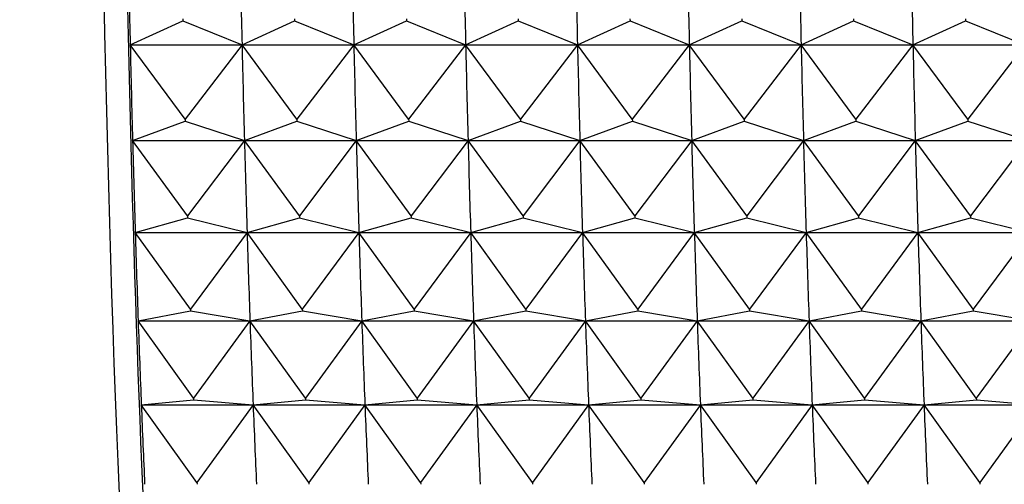
# Model space of a CAD drawing. Units: millimetres. Extents: x 6 to 291, y 4 to 413.
# Drawn here: x 104 to 105, y 114 to 114 of the extents above; entities that cross this region are included whole.
import ezdxf
from ezdxf.enums import TextEntityAlignment as Align

# ---------------------------------------------------------------- set-up
doc = ezdxf.new("R2010")
doc.units = ezdxf.units.MM
doc.layers.add('Layer1', color=7, linetype='Continuous')
doc.layers.add('Layer3', color=7, linetype='Continuous')
doc.styles.add('SEACAD_Arial', font='arial.ttf')
doc.dimstyles.get("Standard").update_dxf_attribs({"dimtxt": 0.18, "dimasz": 0.18, "dimexe": 0.18, "dimexo": 0.0625, "dimgap": 0.09, "dimtad": 0, "dimtih": 1, "dimtoh": 1, "dimdec": 4, "dimzin": 0, "dimdsep": 46, "dimtxsty": 'Standard', "dimcen": 0.09, "dimadec": 0, "dimazin": 0, "dimtfac": 1, "dimtdec": 4, "dimtofl": 0, "dimtmove": 0, "dimatfit": 3, "dimfxl": 1, "dimtolj": 1, "dimtzin": 0, "dimarcsym": 0})

# ---------------------------------------------------------------- blocks, each defined once
blk = doc.blocks.new('DMBLK13')
at = {"layer": 'Layer3', "linetype": 'Continuous'}
for points in [[(70.5796, 89.9747), (76.5796, 90.9747), (70.5796, 91.9747)], [(113.9737, 89.9747), (113.9737, 91.9747), (107.9737, 90.9747)]]:
    blk.add_hatch(color=7, dxfattribs=at).paths.add_polyline_path(points)
at = {"layer": 'Layer3', "color": 7, "linetype": 'Continuous'}
for p, q in [((107.9737, 115.5081), (107.9737, 87.9747)), ((76.5796, 114.6096), (76.5796, 87.9747)), ((64.5796, 90.9747), (76.5796, 90.9747)), ((107.9737, 90.9747), (119.9737, 90.9747))]:
    blk.add_line(p, q, dxfattribs=at)
at = {"layer": 'Layer3', "color": 7, "linetype": 'Continuous', "style": 'SEACAD_Arial'}
blk.add_text('188', height=6, dxfattribs=at).set_placement((85.2332, 93.9747), align=Align.TOP_LEFT)

msp = doc.modelspace()

# ---------------------------------------------------------------- linework, layer by layer
at = {"layer": 'Layer1', "color": 7, "linetype": 'Continuous'}
for p, q in [((104.13793, 114.27842), (104.21617, 114.31429)), ((104.21611, 114.3173), (104.21617, 114.31429)), ((104.21617, 114.31429), (104.30443, 114.27842)), ((104.30443, 114.27842), (104.38267, 114.31429)), ((104.3826, 114.3173), (104.38267, 114.31429)), ((104.38267, 114.31429), (104.47092, 114.27842)), ((104.47092, 114.27842), (104.54916, 114.31429)), ((104.5491, 114.3173), (104.54916, 114.31429)), ((104.54916, 114.31429), (104.63742, 114.27842)), ((104.63742, 114.27842), (104.71566, 114.31429)), ((104.71559, 114.3173), (104.71566, 114.31429)), ((104.71566, 114.31429), (104.80391, 114.27842)), ((104.80391, 114.27842), (104.88215, 114.31429)), ((104.88209, 114.3173), (104.88215, 114.31429)), ((104.88215, 114.31429), (104.97041, 114.27842)), ((104.97041, 114.27842), (105.04865, 114.31429)), ((105.04858, 114.3173), (105.04865, 114.31429)), ((105.04865, 114.31429), (105.1369, 114.27842)), ((105.1369, 114.27842), (105.21514, 114.31429)), ((105.21508, 114.3173), (105.21514, 114.31429)), ((105.21514, 114.31429), (105.3034, 114.27842)), ((105.3034, 114.27842), (105.38164, 114.31429)), ((105.38157, 114.3173), (105.38164, 114.31429)), ((105.38164, 114.31429), (105.46989, 114.27842)), ((104.21955, 114.16804), (104.13793, 114.27842)), ((104.13793, 114.27842), (104.30443, 114.27842)), ((104.30443, 114.27842), (104.21955, 114.16804)), ((104.38605, 114.16804), (104.30443, 114.27842)), ((104.30443, 114.27842), (104.47092, 114.27842)), ((104.47092, 114.27842), (104.38605, 114.16804)), ((104.55254, 114.16804), (104.47092, 114.27842)), ((104.47092, 114.27842), (104.63742, 114.27842)), ((104.63742, 114.27842), (104.55254, 114.16804)), ((104.71904, 114.16804), (104.63742, 114.27842)), ((104.63742, 114.27842), (104.80391, 114.27842)), ((104.80391, 114.27842), (104.71904, 114.16804)), ((104.88553, 114.16804), (104.80391, 114.27842)), ((104.80391, 114.27842), (104.97041, 114.27842)), ((104.97041, 114.27842), (104.88553, 114.16804)), ((105.05203, 114.16804), (104.97041, 114.27842)), ((104.97041, 114.27842), (105.1369, 114.27842)), ((105.1369, 114.27842), (105.05203, 114.16804)), ((105.21852, 114.16804), (105.1369, 114.27842)), ((105.1369, 114.27842), (105.3034, 114.27842)), ((105.3034, 114.27842), (105.21852, 114.16804)), ((105.38502, 114.16804), (105.3034, 114.27842)), ((105.3034, 114.27842), (105.46989, 114.27842)), ((105.46989, 114.27842), (105.38502, 114.16804)), ((104.14148, 114.13626), (104.21963, 114.16513)), ((104.21955, 114.16804), (104.21963, 114.16513)), ((104.21963, 114.16513), (104.30797, 114.13626)), ((104.30797, 114.13626), (104.38612, 114.16513)), ((104.38605, 114.16804), (104.38612, 114.16513)), ((104.38612, 114.16513), (104.47447, 114.13626)), ((104.47447, 114.13626), (104.55262, 114.16513)), ((104.55254, 114.16804), (104.55262, 114.16513)), ((104.55262, 114.16513), (104.64096, 114.13626)), ((104.64096, 114.13626), (104.71911, 114.16513)), ((104.71904, 114.16804), (104.71911, 114.16513)), ((104.71911, 114.16513), (104.80746, 114.13626)), ((104.80746, 114.13626), (104.88561, 114.16513)), ((104.88553, 114.16804), (104.88561, 114.16513)), ((104.88561, 114.16513), (104.97395, 114.13626)), ((104.97395, 114.13626), (105.0521, 114.16513)), ((105.05203, 114.16804), (105.0521, 114.16513)), ((105.0521, 114.16513), (105.14045, 114.13626)), ((105.14045, 114.13626), (105.2186, 114.16513)), ((105.21852, 114.16804), (105.2186, 114.16513)), ((105.2186, 114.16513), (105.30694, 114.13626)), ((105.30694, 114.13626), (105.38509, 114.16513)), ((105.38502, 114.16804), (105.38509, 114.16513)), ((105.38509, 114.16513), (105.47344, 114.13626)), ((104.22342, 114.02384), (104.14148, 114.13626)), ((104.14148, 114.13626), (104.30797, 114.13626)), ((104.30797, 114.13626), (104.22342, 114.02384)), ((104.38991, 114.02384), (104.30797, 114.13626)), ((104.30797, 114.13626), (104.47447, 114.13626)), ((104.47447, 114.13626), (104.38991, 114.02384)), ((104.55641, 114.02384), (104.47447, 114.13626)), ((104.47447, 114.13626), (104.64096, 114.13626)), ((104.64096, 114.13626), (104.55641, 114.02384)), ((104.7229, 114.02384), (104.64096, 114.13626)), ((104.64096, 114.13626), (104.80746, 114.13626)), ((104.80746, 114.13626), (104.7229, 114.02384)), ((104.8894, 114.02384), (104.80746, 114.13626)), ((104.80746, 114.13626), (104.97395, 114.13626)), ((104.97395, 114.13626), (104.8894, 114.02384)), ((105.05589, 114.02384), (104.97395, 114.13626)), ((104.97395, 114.13626), (105.14045, 114.13626)), ((105.14045, 114.13626), (105.05589, 114.02384)), ((105.22239, 114.02384), (105.14045, 114.13626)), ((105.14045, 114.13626), (105.30694, 114.13626)), ((105.30694, 114.13626), (105.22239, 114.02384)), ((105.38888, 114.02384), (105.30694, 114.13626)), ((105.30694, 114.13626), (105.47344, 114.13626)), ((105.47344, 114.13626), (105.38888, 114.02384)), ((104.14542, 113.99929), (104.2235, 114.02104)), ((104.22342, 114.02384), (104.2235, 114.02104)), ((104.2235, 114.02104), (104.31192, 113.99929)), ((104.31192, 113.99929), (104.38999, 114.02104)), ((104.38991, 114.02384), (104.38999, 114.02104)), ((104.38999, 114.02104), (104.47841, 113.99929)), ((104.47841, 113.99929), (104.55649, 114.02104)), ((104.55641, 114.02384), (104.55649, 114.02104)), ((104.55649, 114.02104), (104.64491, 113.99929)), ((104.64491, 113.99929), (104.72298, 114.02104)), ((104.7229, 114.02384), (104.72298, 114.02104)), ((104.72298, 114.02104), (104.8114, 113.99929)), ((104.8114, 113.99929), (104.88948, 114.02104)), ((104.8894, 114.02384), (104.88948, 114.02104)), ((104.88948, 114.02104), (104.9779, 113.99929)), ((104.9779, 113.99929), (105.05597, 114.02104)), ((105.05589, 114.02384), (105.05597, 114.02104)), ((105.05597, 114.02104), (105.14439, 113.99929)), ((105.14439, 113.99929), (105.22247, 114.02104)), ((105.22239, 114.02384), (105.22247, 114.02104)), ((105.22247, 114.02104), (105.31089, 113.99929)), ((105.31089, 113.99929), (105.38896, 114.02104)), ((105.38888, 114.02384), (105.38896, 114.02104)), ((105.38896, 114.02104), (105.47738, 113.99929)), ((104.22768, 113.88528), (104.14542, 113.99929)), ((104.14542, 113.99929), (104.31192, 113.99929)), ((104.31192, 113.99929), (104.22768, 113.88528)), ((104.39418, 113.88528), (104.31192, 113.99929)), ((104.31192, 113.99929), (104.47841, 113.99929)), ((104.47841, 113.99929), (104.39418, 113.88528)), ((104.56067, 113.88528), (104.47841, 113.99929)), ((104.47841, 113.99929), (104.64491, 113.99929)), ((104.64491, 113.99929), (104.56067, 113.88528)), ((104.72717, 113.88528), (104.64491, 113.99929)), ((104.64491, 113.99929), (104.8114, 113.99929)), ((104.8114, 113.99929), (104.72717, 113.88528)), ((104.89366, 113.88528), (104.8114, 113.99929)), ((104.8114, 113.99929), (104.9779, 113.99929)), ((104.9779, 113.99929), (104.89366, 113.88528)), ((105.06016, 113.88528), (104.9779, 113.99929)), ((104.9779, 113.99929), (105.14439, 113.99929)), ((105.14439, 113.99929), (105.06016, 113.88528)), ((105.22665, 113.88528), (105.14439, 113.99929)), ((105.14439, 113.99929), (105.31089, 113.99929)), ((105.31089, 113.99929), (105.22665, 113.88528)), ((105.39315, 113.88528), (105.31089, 113.99929)), ((105.31089, 113.99929), (105.47738, 113.99929)), ((105.47738, 113.99929), (105.39315, 113.88528)), ((104.22768, 113.88528), (104.22777, 113.88259)), ((104.39418, 113.88528), (104.39427, 113.88259)), ((104.56067, 113.88528), (104.56076, 113.88259)), ((104.72717, 113.88528), (104.72726, 113.88259)), ((104.89366, 113.88528), (104.89375, 113.88259)), ((105.06016, 113.88528), (105.06025, 113.88259)), ((105.22665, 113.88528), (105.22674, 113.88259)), ((105.39315, 113.88528), (105.39324, 113.88259)), ((104.14975, 113.86804), (104.22777, 113.88259)), ((104.22777, 113.88259), (104.31624, 113.86804)), ((104.31624, 113.86804), (104.39427, 113.88259)), ((104.39427, 113.88259), (104.48274, 113.86804)), ((104.48274, 113.86804), (104.56076, 113.88259)), ((104.56076, 113.88259), (104.64923, 113.86804)), ((104.64923, 113.86804), (104.72726, 113.88259)), ((104.72726, 113.88259), (104.81573, 113.86804)), ((104.81573, 113.86804), (104.89375, 113.88259)), ((104.89375, 113.88259), (104.98222, 113.86804)), ((104.98222, 113.86804), (105.06025, 113.88259)), ((105.06025, 113.88259), (105.14872, 113.86804)), ((105.14872, 113.86804), (105.22674, 113.88259)), ((105.22674, 113.88259), (105.31521, 113.86804)), ((105.31521, 113.86804), (105.39324, 113.88259)), ((105.39324, 113.88259), (105.48171, 113.86804)), ((104.23233, 113.75289), (104.14975, 113.86804)), ((104.14975, 113.86804), (104.31624, 113.86804)), ((104.31624, 113.86804), (104.23233, 113.75289)), ((104.39883, 113.75289), (104.31624, 113.86804)), ((104.31624, 113.86804), (104.48274, 113.86804)), ((104.48274, 113.86804), (104.39883, 113.75289)), ((104.56532, 113.75289), (104.48274, 113.86804)), ((104.48274, 113.86804), (104.64923, 113.86804)), ((104.64923, 113.86804), (104.56532, 113.75289)), ((104.73182, 113.75289), (104.64923, 113.86804)), ((104.64923, 113.86804), (104.81573, 113.86804)), ((104.81573, 113.86804), (104.73182, 113.75289)), ((104.89831, 113.75289), (104.81573, 113.86804)), ((104.81573, 113.86804), (104.98222, 113.86804)), ((104.98222, 113.86804), (104.89831, 113.75289)), ((105.06481, 113.75289), (104.98222, 113.86804)), ((104.98222, 113.86804), (105.14872, 113.86804)), ((105.14872, 113.86804), (105.06481, 113.75289)), ((105.2313, 113.75289), (105.14872, 113.86804)), ((105.14872, 113.86804), (105.31521, 113.86804)), ((105.31521, 113.86804), (105.2313, 113.75289)), ((105.3978, 113.75289), (105.31521, 113.86804)), ((105.31521, 113.86804), (105.48171, 113.86804)), ((105.48171, 113.86804), (105.3978, 113.75289)), ((104.23233, 113.75289), (104.23243, 113.75033)), ((104.39883, 113.75289), (104.39892, 113.75033)), ((104.56532, 113.75289), (104.56542, 113.75033)), ((104.73182, 113.75289), (104.73192, 113.75033)), ((104.89831, 113.75289), (104.89841, 113.75033)), ((105.06481, 113.75289), (105.06491, 113.75033)), ((105.2313, 113.75289), (105.2314, 113.75033)), ((105.3978, 113.75289), (105.3979, 113.75033)), ((104.15444, 113.74304), (104.23243, 113.75033)), ((104.23735, 113.62721), (104.15444, 113.74304)), ((104.15444, 113.74304), (104.32093, 113.74304)), ((104.23243, 113.75033), (104.32093, 113.74304)), ((104.32093, 113.74304), (104.23735, 113.62721)), ((104.32093, 113.74304), (104.39892, 113.75033)), ((104.40385, 113.62721), (104.32093, 113.74304)), ((104.32093, 113.74304), (104.48743, 113.74304)), ((104.39892, 113.75033), (104.48743, 113.74304)), ((104.48743, 113.74304), (104.40385, 113.62721)), ((104.48743, 113.74304), (104.56542, 113.75033)), ((104.57034, 113.62721), (104.48743, 113.74304)), ((104.48743, 113.74304), (104.65392, 113.74304)), ((104.56542, 113.75033), (104.65392, 113.74304)), ((104.65392, 113.74304), (104.57034, 113.62721)), ((104.65392, 113.74304), (104.73192, 113.75033)), ((104.73684, 113.62721), (104.65392, 113.74304)), ((104.65392, 113.74304), (104.82042, 113.74304)), ((104.73192, 113.75033), (104.82042, 113.74304)), ((104.82042, 113.74304), (104.73684, 113.62721)), ((104.82042, 113.74304), (104.89841, 113.75033)), ((104.90333, 113.62721), (104.82042, 113.74304)), ((104.82042, 113.74304), (104.98691, 113.74304)), ((104.89841, 113.75033), (104.98691, 113.74304)), ((104.98691, 113.74304), (104.90333, 113.62721)), ((104.98691, 113.74304), (105.06491, 113.75033)), ((105.06983, 113.62721), (104.98691, 113.74304)), ((104.98691, 113.74304), (105.15341, 113.74304)), ((105.06491, 113.75033), (105.15341, 113.74304)), ((105.15341, 113.74304), (105.06983, 113.62721)), ((105.15341, 113.74304), (105.2314, 113.75033)), ((105.23632, 113.62721), (105.15341, 113.74304)), ((105.15341, 113.74304), (105.3199, 113.74304)), ((105.2314, 113.75033), (105.3199, 113.74304)), ((105.3199, 113.74304), (105.23632, 113.62721)), ((105.3199, 113.74304), (105.3979, 113.75033)), ((105.40282, 113.62721), (105.3199, 113.74304)), ((105.3199, 113.74304), (105.4864, 113.74304)), ((105.3979, 113.75033), (105.4864, 113.74304)), ((105.4864, 113.74304), (105.40282, 113.62721)), ((104.23735, 113.62721), (104.23746, 113.62479)), ((104.40385, 113.62721), (104.40395, 113.62479)), ((104.57034, 113.62721), (104.57045, 113.62479)), ((104.73684, 113.62721), (104.73694, 113.62479)), ((104.90333, 113.62721), (104.90344, 113.62479)), ((105.06983, 113.62721), (105.06993, 113.62479)), ((105.23632, 113.62721), (105.23643, 113.62479)), ((105.40282, 113.62721), (105.40292, 113.62479))]:
    msp.add_line(p, q, dxfattribs=at)
for centre, major_axis, ratio, start_param, end_param in [((104.24231, 115.45079), (0, 2.63416), 0.045363, -0.1532266, 3.1426501), ((104.01284, 115.45079), (0, 2.66749), 0.0453631, 0.001745, 3.1398476), ((104.20901, 115.45079), (0, 2.66749), 0.045363, 0.0008921, 3.1407005), ((104.24231, 115.45079), (0, -2.58236), 0.045363, -1.1623895, -1.0995576), ((104.4088, 115.45079), (0, -2.58236), 0.045363, -1.1623895, -1.0995576), ((104.5753, 115.45079), (0, -2.58236), 0.045363, -1.1623895, -1.0995576), ((104.74179, 115.45079), (0, -2.58236), 0.045363, -1.1623895, -1.0995576), ((104.90829, 115.45079), (0, -2.58236), 0.045363, -1.1623895, -1.0995576), ((105.07478, 115.45079), (0, -2.58236), 0.045363, -1.1623895, -1.0995576), ((105.24128, 115.45079), (0, -2.58236), 0.045363, -1.1623895, -1.0995576), ((105.40777, 115.45079), (0, -2.58236), 0.045363, -1.1623895, -1.0995576), ((104.24231, 115.45079), (0, -2.58236), 0.045363, -1.0995576, -1.0367259), ((104.4088, 115.45079), (0, -2.58236), 0.045363, -1.0995576, -1.0367259), ((104.5753, 115.45079), (0, -2.58236), 0.045363, -1.0995576, -1.0367259), ((104.74179, 115.45079), (0, -2.58236), 0.045363, -1.0995576, -1.0367259), ((104.90829, 115.45079), (0, -2.58236), 0.045363, -1.0995576, -1.0367259), ((105.07478, 115.45079), (0, -2.58236), 0.045363, -1.0995576, -1.0367259), ((105.24128, 115.45079), (0, -2.58236), 0.045363, -1.0995576, -1.0367259), ((105.40777, 115.45079), (0, -2.58236), 0.045363, -1.0995576, -1.0367259), ((104.24231, 115.45079), (0, -2.58236), 0.045363, -1.0367259, -0.9738942), ((104.4088, 115.45079), (0, -2.58236), 0.045363, -1.0367259, -0.9738942), ((104.5753, 115.45079), (0, -2.58236), 0.045363, -1.0367259, -0.9738942), ((104.74179, 115.45079), (0, -2.58236), 0.045363, -1.0367259, -0.9738942), ((104.90829, 115.45079), (0, -2.58236), 0.045363, -1.0367259, -0.9738942), ((105.07478, 115.45079), (0, -2.58236), 0.045363, -1.0367259, -0.9738942), ((105.24128, 115.45079), (0, -2.58236), 0.045363, -1.0367259, -0.9738942), ((105.40777, 115.45079), (0, -2.58236), 0.045363, -1.0367259, -0.9738942), ((104.24231, 115.45079), (0, -2.58236), 0.045363, -0.9738942, -0.9110624), ((104.4088, 115.45079), (0, -2.58236), 0.045363, -0.9738942, -0.9110624), ((104.5753, 115.45079), (0, -2.58236), 0.045363, -0.9738942, -0.9110624), ((104.74179, 115.45079), (0, -2.58236), 0.045363, -0.9738942, -0.9110624), ((104.90829, 115.45079), (0, -2.58236), 0.045363, -0.9738942, -0.9110624), ((105.07478, 115.45079), (0, -2.58236), 0.045363, -0.9738942, -0.9110624), ((105.24128, 115.45079), (0, -2.58236), 0.045363, -0.9738942, -0.9110624), ((105.40777, 115.45079), (0, -2.58236), 0.045363, -0.9738942, -0.9110624), ((104.24231, 115.45079), (0, -2.58236), 0.045363, -0.9110624, -0.8482304), ((104.4088, 115.45079), (0, -2.58236), 0.045363, -0.9110624, -0.8482304), ((104.5753, 115.45079), (0, -2.58236), 0.045363, -0.9110624, -0.8482304), ((104.74179, 115.45079), (0, -2.58236), 0.045363, -0.9110624, -0.8482304), ((104.90829, 115.45079), (0, -2.58236), 0.045363, -0.9110624, -0.8482304), ((105.07478, 115.45079), (0, -2.58236), 0.045363, -0.9110624, -0.8482304), ((105.24128, 115.45079), (0, -2.58236), 0.045363, -0.9110624, -0.8482304), ((105.40777, 115.45079), (0, -2.58236), 0.045363, -0.9110624, -0.8482304), ((104.24231, 115.45079), (0, -2.58236), 0.045363, -0.8482304, -0.785399), ((104.4088, 115.45079), (0, -2.58236), 0.045363, -0.8482304, -0.785399), ((104.5753, 115.45079), (0, -2.58236), 0.045363, -0.8482304, -0.785399), ((104.74179, 115.45079), (0, -2.58236), 0.045363, -0.8482304, -0.785399), ((104.90829, 115.45079), (0, -2.58236), 0.045363, -0.8482304, -0.785399), ((105.07478, 115.45079), (0, -2.58236), 0.045363, -0.8482304, -0.785399), ((105.24128, 115.45079), (0, -2.58236), 0.045363, -0.8482304, -0.785399), ((105.40777, 115.45079), (0, -2.58236), 0.045363, -0.8482304, -0.785399)]:
    msp.add_ellipse(centre, major_axis=major_axis, ratio=ratio, start_param=start_param, end_param=end_param, dxfattribs=at)

# ---------------------------------------------------------------- dimensions: what is measured, and where the dimension line sits
at = {"layer": 'Layer3', "color": 7, "linetype": 'Continuous'}
dim = msp.add_linear_dim(base=(107.97371, 90.97474), p1=(76.57962, 114.60958), p2=(107.97371, 115.50805), text='\\A1;<>', dimstyle='Standard', dxfattribs=at)
dim.commit()
dim.dimension.update_dxf_attribs({"geometry": 'DMBLK13', "text_midpoint": (92.27667, 90.97474), "dimtype": 160})

doc.saveas('drawing.dxf')
